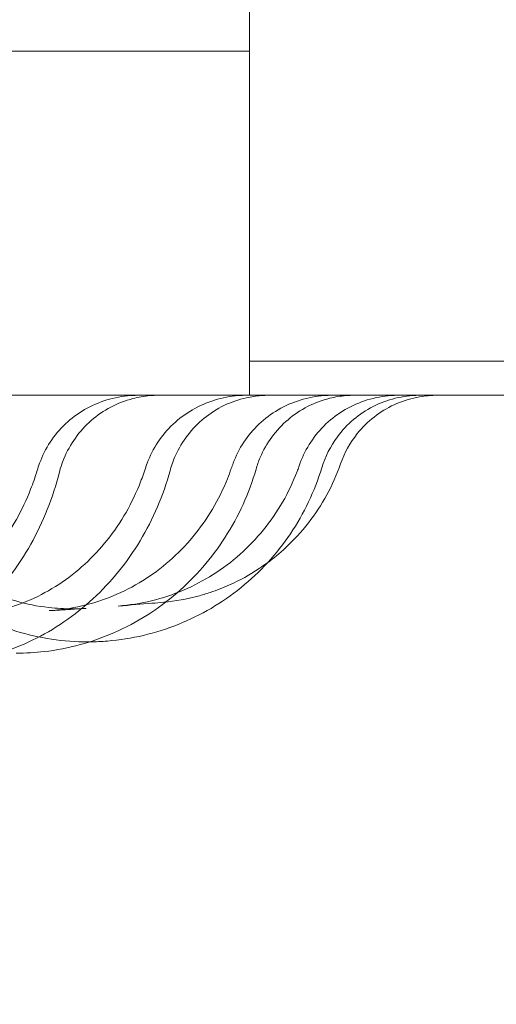
# Model space of a CAD drawing. Units: millimetres. Extents: x 80438 to 94438, y 21696 to 34196.
# Drawn here: x 91474 to 91544, y 28504 to 28648 of the extents above; entities that cross this region are included whole.
import ezdxf

# ---------------------------------------------------------------- set-up
doc = ezdxf.new("R2010")
doc.units = ezdxf.units.MM

# ---------------------------------------------------------------- blocks, each defined once
blk = doc.blocks.new('A$C1DF644F5')
at = {"color": 0, "linetype": 'Continuous', "lineweight": 0}
for p, q in [((58629.1, 26437.32), (58629.1, 26452.32)), ((58629.08, 26407.34), (58629.08, 26437.34)), ((58629.1, 26382.32), (58629.1, 26437.32)), ((58109.1, 26432.69), (58629.1, 26432.7)), ((58629.08, 26387.34), (58629.08, 26407.34)), ((58629.08, 26387.34), (58764.72, 26387.34))]:
    blk.add_line(p, q, dxfattribs=at)
for centre, major_axis, ratio, start_param, end_param in [((58609.44, 26367.81), (-11.48, 3.48), 0.154266, 6.282987, 6.282993), ((58609.59, 26368.26), (-11.27, 4.12), 0.037694, 0.000034, 0.000148), ((58623.23, 26368.2), (-9.49, 3.14), 0.123054, 6.2831, 6.283104), ((58623.47, 26368.91), (-9.38, 3.46), 0.065304, 0.000089, 0.000123), ((58635.87, 26368.34), (-9.45, 3.26), 0.086029, 6.283184, 6.283187), ((58636.08, 26368.93), (-9.38, 3.46), 0.079884, 0, 0.000005), ((58645.75, 26368.49), (-9.42, 3.35), 0.049398, 6.283094, 6.2831), ((58645.92, 26368.95), (-9.39, 3.45), 0.090135, 0.000035, 0.000072), ((58603.12, 26341.05), (-0.01, 10), 0.149464, 0.000088, 0.000092), ((58603.97, 26341.06), (-0.22, 10), 0.149378, 0.000066, 0.009627)]:
    blk.add_ellipse(centre, major_axis=major_axis, ratio=ratio, start_param=start_param, end_param=end_param, dxfattribs=at)
for points, knots in [([(58262.96, 26308.75), (58260.28, 26324.48), (58255.21, 26362.2), (58252.25, 26422.33), (58255.51, 26488.6), (58265.24, 26554.23), (58281.36, 26618.59), (58303.71, 26681.06), (58332.08, 26741.04), (58366.19, 26797.95), (58405.71, 26851.24), (58450.27, 26900.4), (58499.43, 26944.96), (58552.72, 26984.48), (58609.63, 27018.59), (58669.6, 27046.96), (58732.07, 27069.31), (58796.43, 27085.43), (58862.06, 27095.17), (58906.24, 27097.34), (58928.33, 27097.34)], [4.543314, 4.543314, 4.543314, 4.543314, 4.614213, 4.712387, 4.810562, 4.908737, 5.006911, 5.105086, 5.203261, 5.301436, 5.39961, 5.497785, 5.59596, 5.694135, 5.792309, 5.890484, 5.988659, 6.086834, 6.185008, 6.283183, 6.283183, 6.283183, 6.283183]), ([(58928.33, 27097.34), (58950.42, 27097.34), (58994.6, 27095.17), (59060.23, 27085.44), (59124.59, 27069.32), (59187.06, 27046.97), (59247.04, 27018.6), (59303.94, 26984.49), (59357.24, 26944.97), (59406.4, 26900.41), (59450.95, 26851.25), (59490.48, 26797.96), (59524.59, 26741.05), (59552.96, 26681.07), (59575.31, 26618.61), (59591.43, 26554.25), (59601.17, 26488.62), (59604.42, 26422.35), (59601.17, 26356.08), (59591.43, 26290.45), (59575.31, 26226.09), (59552.96, 26163.62), (59524.59, 26103.64), (59490.49, 26046.73), (59450.96, 25993.44), (59406.41, 25944.28), (59357.25, 25899.73), (59303.96, 25860.2), (59247.05, 25826.09), (59187.07, 25797.72), (59124.6, 25775.37), (59060.24, 25759.25), (58994.61, 25749.51), (58928.35, 25746.26), (58862.08, 25749.51), (58796.45, 25759.25), (58732.09, 25775.37), (58669.62, 25797.72), (58609.64, 25826.08), (58552.73, 25860.19), (58499.44, 25899.71), (58450.28, 25944.27), (58405.72, 25993.43), (58366.2, 26046.72), (58332.09, 26103.63), (58303.72, 26163.61), (58281.37, 26226.08), (58269.13, 26274.94), (58264, 26302.7), (58262.96, 26308.75)], [0, 0, 0, 0, 0.098175, 0.196349, 0.294524, 0.392699, 0.490874, 0.589048, 0.687223, 0.785398, 0.883573, 0.981747, 1.079922, 1.178097, 1.276272, 1.374446, 1.472621, 1.570796, 1.66897, 1.767145, 1.86532, 1.963495, 2.061669, 2.159844, 2.258019, 2.356194, 2.454368, 2.552543, 2.650718, 2.748893, 2.847067, 2.945242, 3.043417, 3.141591, 3.239766, 3.337941, 3.436116, 3.53429, 3.632465, 3.73064, 3.828815, 3.926989, 4.025164, 4.123339, 4.221514, 4.319688, 4.417863, 4.516038, 4.543314, 4.543314, 4.543314, 4.543314]), ([(58344.56, 26307.32), (58340.87, 26326.07), (58335.23, 26364.28), (58332.38, 26422.33), (58335.25, 26480.75), (58343.83, 26538.6), (58358.04, 26595.33), (58377.74, 26650.4), (58402.75, 26703.27), (58432.81, 26753.43), (58467.65, 26800.41), (58506.93, 26843.74), (58550.26, 26883.02), (58597.23, 26917.86), (58647.4, 26947.92), (58700.27, 26972.93), (58755.33, 26992.63), (58812.06, 27006.84), (58869.91, 27015.43), (58908.86, 27017.34), (58928.33, 27017.34)], [4.517865, 4.517865, 4.517865, 4.517865, 4.614212, 4.712386, 4.810561, 4.908736, 5.006911, 5.105085, 5.20326, 5.301435, 5.399609, 5.497784, 5.595959, 5.694134, 5.792308, 5.890483, 5.988658, 6.086832, 6.185007, 6.283182, 6.283182, 6.283182, 6.283182]), ([(58928.33, 27017.34), (58947.8, 27017.34), (58986.74, 27015.43), (59044.6, 27006.85), (59101.33, 26992.64), (59156.39, 26972.94), (59209.26, 26947.93), (59259.43, 26917.86), (59306.4, 26883.03), (59349.74, 26843.75), (59389.01, 26800.42), (59423.85, 26753.44), (59453.92, 26703.28), (59478.93, 26650.41), (59498.63, 26595.34), (59512.84, 26538.61), (59521.42, 26480.76), (59524.29, 26422.35), (59521.42, 26363.93), (59512.84, 26306.08), (59498.63, 26249.35), (59478.93, 26194.28), (59453.93, 26141.42), (59423.86, 26091.25), (59389.02, 26044.28), (59349.75, 26000.94), (59306.41, 25961.67), (59259.44, 25926.83), (59209.28, 25896.76), (59156.41, 25871.75), (59101.34, 25852.05), (59044.61, 25837.84), (58986.76, 25829.25), (58928.34, 25826.38), (58869.93, 25829.25), (58812.08, 25837.83), (58755.35, 25852.04), (58700.28, 25871.75), (58647.41, 25896.75), (58597.25, 25926.82), (58550.27, 25961.66), (58506.94, 26000.93), (58467.66, 26044.26), (58432.82, 26091.24), (58402.75, 26141.4), (58377.75, 26194.27), (58358.04, 26249.34), (58348.48, 26287.51), (58344.63, 26306.97), (58344.56, 26307.32)], [0, 0, 0, 0, 0.098175, 0.196349, 0.294524, 0.392699, 0.490874, 0.589048, 0.687223, 0.785398, 0.883572, 0.981747, 1.079922, 1.178097, 1.276271, 1.374446, 1.472621, 1.570795, 1.66897, 1.767145, 1.86532, 1.963494, 2.061669, 2.159844, 2.258018, 2.356193, 2.454368, 2.552543, 2.650717, 2.748892, 2.847067, 2.945241, 3.043416, 3.141591, 3.239766, 3.33794, 3.436115, 3.53429, 3.632464, 3.730639, 3.828814, 3.926989, 4.025163, 4.123338, 4.221513, 4.319687, 4.417862, 4.516037, 4.517865, 4.517865, 4.517865, 4.517865]), ([(58298.45, 26382.32), (58307.85, 26382.32), (58317.2, 26382.32), (58326.5, 26382.32), (58335.83, 26382.32), (58345.11, 26382.32), (58354.31, 26382.32), (58363.53, 26382.32), (58372.69, 26382.32), (58381.75, 26382.32), (58390.84, 26382.32), (58399.84, 26382.32), (58408.73, 26382.32), (58417.65, 26382.32), (58426.46, 26382.32), (58435.14, 26382.32), (58443.86, 26382.32), (58452.45, 26382.32), (58460.89, 26382.32), (58461.47, 26382.32), (58462.05, 26382.32), (58462.63, 26382.32), (58470.51, 26382.32), (58478.26, 26382.32), (58485.86, 26382.32), (58494.06, 26382.32), (58502.1, 26382.32), (58509.95, 26382.32), (58517.84, 26382.32), (58525.55, 26382.32), (58533.06, 26382.32), (58540.6, 26382.32), (58547.95, 26382.32), (58555.08, 26382.32), (58564.79, 26382.32), (58574.1, 26382.32), (58582.99, 26382.32), (58587.22, 26382.32), (58591.36, 26382.32), (58595.4, 26382.32)], [-90.503691, -90.503691, -90.503691, -90.503691, -87.657315, -87.657315, -87.657315, -84.801037, -84.801037, -84.801037, -81.935364, -81.935364, -81.935364, -79.059675, -79.059675, -79.059675, -76.173446, -76.173446, -76.173446, -73.27624, -73.27624, -73.27624, -73.076629, -73.076629, -73.076629, -70.367711, -70.367711, -70.367711, -67.447594, -67.447594, -67.447594, -64.515708, -64.515708, -64.515708, -61.571948, -61.571948, -61.571948, -57.564988, -57.564988, -57.564988, -55.656505, -55.656505, -55.656505, -55.656505]), ([(58753.07, 26382.32), (58752.81, 26382.32), (58752.18, 26382.32), (58751.16, 26382.32), (58750.15, 26382.32), (58748.77, 26382.32), (58747.02, 26382.32), (58745.27, 26382.32), (58743.15, 26382.32), (58740.68, 26382.32), (58738.2, 26382.32), (58735.37, 26382.32), (58732.19, 26382.32), (58729.01, 26382.32), (58725.48, 26382.32), (58721.61, 26382.32), (58717.9, 26382.32), (58713.88, 26382.32), (58709.55, 26382.32), (58709.37, 26382.32), (58709.19, 26382.32), (58709.02, 26382.32), (58704.5, 26382.32), (58699.65, 26382.32), (58694.48, 26382.32), (58689.32, 26382.32), (58683.85, 26382.32), (58678.07, 26382.32), (58672.31, 26382.32), (58666.24, 26382.32), (58659.88, 26382.32), (58653.53, 26382.32), (58646.9, 26382.32), (58639.98, 26382.32), (58630.59, 26382.32), (58620.67, 26382.32), (58610.26, 26382.32), (58605.41, 26382.32), (58600.45, 26382.32), (58595.4, 26382.32)], [10.001379, 10.001379, 10.001379, 10.001379, 13.843312, 13.843312, 13.843312, 17.681787, 17.681787, 17.681787, 21.515333, 21.515333, 21.515333, 25.342965, 25.342965, 25.342965, 29.163747, 29.163747, 29.163747, 32.828133, 32.828133, 32.828133, 32.976796, 32.976796, 32.976796, 36.781291, 36.781291, 36.781291, 40.576477, 40.576477, 40.576477, 44.361671, 44.361671, 44.361671, 48.13627, 48.13627, 48.13627, 53.265326, 53.265326, 53.265326, 55.656505, 55.656505, 55.656505, 55.656505]), ([(58598.32, 26372.38), (58598.71, 26373.46), (58599.23, 26374.5), (58600.5, 26376.42), (58601.26, 26377.33), (58602.96, 26378.92), (58603.91, 26379.63), (58605.94, 26380.81), (58607.03, 26381.29), (58609.29, 26381.98), (58610.47, 26382.2), (58611.83, 26382.3), (58612.01, 26382.31), (58612.28, 26382.31), (58612.37, 26382.32), (58612.51, 26382.32), (58612.55, 26382.32), (58612.62, 26382.32), (58612.64, 26382.32), (58612.67, 26382.32), (58612.67, 26382.32), (58612.67, 26382.32), (58612.68, 26382.32), (58612.69, 26382.32), (58612.69, 26382.32), (58612.71, 26382.32), (58612.72, 26382.32), (58612.73, 26382.32)], [0, 0, 0, 0, 3.44014, 3.44014, 6.923905, 6.923905, 10.433624, 10.433624, 13.9687, 13.9687, 17.526569, 17.526569, 18.065684, 18.065684, 18.335536, 18.335536, 18.470498, 18.470498, 18.537986, 18.537986, 18.542205, 18.542205, 18.558024, 18.558024, 18.569887, 18.569887, 18.605382, 18.605382, 18.605382, 18.605382]), ([(58615.75, 26382.32), (58615.75, 26382.32), (58615.75, 26382.32), (58615.75, 26382.32), (58615.75, 26382.32), (58615.75, 26382.32), (58615.75, 26382.32), (58615.75, 26382.32), (58615.75, 26382.32), (58615.75, 26382.32), (58615.75, 26382.32), (58615.74, 26382.32), (58615.74, 26382.32), (58615.74, 26382.32), (58615.73, 26382.32), (58615.72, 26382.32), (58615.71, 26382.32), (58615.67, 26382.32), (58615.64, 26382.32), (58615.51, 26382.32), (58615.42, 26382.32), (58615.05, 26382.31), (58614.77, 26382.29), (58613.64, 26382.2), (58612.81, 26382.05), (58610.87, 26381.55), (58609.77, 26381.13), (58607.73, 26380.05), (58606.76, 26379.39), (58605.02, 26377.87), (58604.23, 26377), (58602.89, 26375.13), (58602.32, 26374.1), (58601.61, 26372.39), (58601.39, 26371.72), (58601.21, 26371.04)], [0, 0, 0, 0, 0.000102, 0.000102, 0.000216, 0.000216, 0.000393, 0.000393, 0.000779, 0.000779, 0.001933, 0.001933, 0.005395, 0.005395, 0.015779, 0.015779, 0.046933, 0.046933, 0.140394, 0.140394, 0.420789, 0.420789, 1.262268, 1.262268, 3.794738, 3.794738, 7.268778, 7.268778, 10.733688, 10.733688, 14.201352, 14.201352, 17.667056, 17.667056, 19.771711, 19.771711, 19.771711, 19.771711]), ([(58614.09, 26372.37), (58614.49, 26373.45), (58615.02, 26374.48), (58616.3, 26376.4), (58617.05, 26377.3), (58618.75, 26378.89), (58619.7, 26379.6), (58621.74, 26380.78), (58622.84, 26381.26), (58625.11, 26381.97), (58626.3, 26382.19), (58627.88, 26382.31), (58628.27, 26382.32), (58628.66, 26382.32)], [0, 0, 0, 0, 3.443704, 3.443704, 6.921326, 6.921326, 10.436723, 10.436723, 13.99269, 13.99269, 17.583097, 17.583097, 18.751128, 18.751128, 18.751128, 18.751128]), ([(58631.91, 26382.32), (58631.91, 26382.32), (58631.91, 26382.32), (58631.91, 26382.32), (58631.91, 26382.32), (58631.91, 26382.32), (58631.91, 26382.32), (58631.91, 26382.32), (58631.91, 26382.32), (58631.9, 26382.32), (58631.9, 26382.32), (58631.89, 26382.32), (58631.88, 26382.32), (58631.84, 26382.32), (58631.81, 26382.32), (58631.71, 26382.32), (58631.62, 26382.32), (58631.3, 26382.31), (58631.05, 26382.3), (58630.08, 26382.23), (58629.35, 26382.12), (58627.5, 26381.71), (58626.39, 26381.32), (58624.31, 26380.31), (58623.32, 26379.68), (58621.53, 26378.22), (58620.72, 26377.37), (58619.31, 26375.54), (58618.71, 26374.54), (58617.91, 26372.77), (58617.65, 26372.03), (58617.44, 26371.28)], [0, 0, 0, 0, 0.000409, 0.000409, 0.000744, 0.000744, 0.001749, 0.001749, 0.004763, 0.004763, 0.013807, 0.013807, 0.040939, 0.040939, 0.122333, 0.122333, 0.366524, 0.366524, 1.099291, 1.099291, 3.302876, 3.302876, 6.779041, 6.779041, 10.243721, 10.243721, 13.71246, 13.71246, 17.176439, 17.176439, 19.518858, 19.518858, 19.518858, 19.518858]), ([(58626.7, 26372.39), (58627.09, 26373.46), (58627.62, 26374.49), (58628.88, 26376.41), (58629.64, 26377.3), (58631.33, 26378.9), (58632.28, 26379.61), (58634.31, 26380.79), (58635.41, 26381.27), (58637.67, 26381.97), (58638.85, 26382.19), (58640.42, 26382.31), (58640.79, 26382.32), (58641.17, 26382.32)], [0, 0, 0, 0, 3.422288, 3.422288, 6.901494, 6.901494, 10.415911, 10.415911, 13.96481, 13.96481, 17.539211, 17.539211, 18.674675, 18.674675, 18.674675, 18.674675]), ([(58644.46, 26382.32), (58644.46, 26382.32), (58644.45, 26382.32), (58644.45, 26382.32), (58644.45, 26382.32), (58644.45, 26382.32), (58644.45, 26382.32), (58644.45, 26382.32), (58644.45, 26382.32), (58644.45, 26382.32), (58644.44, 26382.32), (58644.43, 26382.32), (58644.42, 26382.32), (58644.38, 26382.32), (58644.35, 26382.32), (58644.23, 26382.32), (58644.14, 26382.32), (58643.79, 26382.31), (58643.52, 26382.29), (58642.45, 26382.21), (58641.66, 26382.08), (58639.75, 26381.61), (58638.65, 26381.2), (58636.59, 26380.14), (58635.62, 26379.5), (58633.86, 26378), (58633.06, 26377.14), (58631.69, 26375.28), (58631.11, 26374.26), (58630.42, 26372.65), (58630.22, 26372.08), (58630.05, 26371.5)], [0, 0, 0, 0, 0.000405, 0.000405, 0.000855, 0.000855, 0.001956, 0.001956, 0.005252, 0.005252, 0.015137, 0.015137, 0.044792, 0.044792, 0.133757, 0.133757, 0.40066, 0.40066, 1.201625, 1.201625, 3.611406, 3.611406, 7.09065, 7.09065, 10.551865, 10.551865, 14.023251, 14.023251, 17.487001, 17.487001, 19.288797, 19.288797, 19.288797, 19.288797]), ([(58636.53, 26372.41), (58636.93, 26373.48), (58637.45, 26374.51), (58638.72, 26376.43), (58639.47, 26377.33), (58641.16, 26378.93), (58642.11, 26379.63), (58644.14, 26380.81), (58645.23, 26381.29), (58647.49, 26381.99), (58648.67, 26382.2), (58650.05, 26382.3), (58650.25, 26382.31), (58650.54, 26382.32), (58650.63, 26382.32), (58650.75, 26382.32), (58650.79, 26382.32), (58650.83, 26382.32), (58650.84, 26382.32), (58650.85, 26382.32), (58650.85, 26382.32), (58650.86, 26382.32), (58650.86, 26382.32), (58650.88, 26382.32), (58650.9, 26382.32), (58650.92, 26382.32)], [0, 0, 0, 0, 3.425246, 3.425246, 6.90759, 6.90759, 10.420762, 10.420762, 13.962021, 13.962021, 17.524276, 17.524276, 18.129316, 18.129316, 18.388621, 18.388621, 18.501135, 18.501135, 18.524904, 18.524904, 18.533153, 18.533153, 18.537515, 18.537515, 18.594786, 18.594786, 18.594786, 18.594786]), ([(58654.05, 26382.32), (58654.05, 26382.32), (58654.05, 26382.32), (58654.05, 26382.32), (58654.05, 26382.32), (58654.05, 26382.32), (58654.05, 26382.32), (58654.04, 26382.32), (58654.04, 26382.32), (58654.04, 26382.32), (58654.04, 26382.32), (58654.04, 26382.32), (58654.04, 26382.32), (58654.04, 26382.32), (58654.04, 26382.32), (58654.04, 26382.32), (58654.04, 26382.32), (58654.04, 26382.32), (58654.03, 26382.32), (58654.03, 26382.32), (58654.02, 26382.32), (58653.98, 26382.32), (58653.94, 26382.32), (58652.76, 26382.31), (58651.59, 26382.16), (58649.35, 26381.61), (58648.25, 26381.21), (58646.19, 26380.15), (58645.22, 26379.5), (58643.46, 26378.01), (58642.67, 26377.16), (58640.98, 26374.88), (58640.2, 26373.33), (58639.7, 26371.71)], [0, 0, 0, 0, 0.000293, 0.000293, 0.000781, 0.000781, 0.001768, 0.001768, 0.002261, 0.002261, 0.002756, 0.002756, 0.003247, 0.003247, 0.005208, 0.005208, 0.007161, 0.007161, 0.014974, 0.014974, 0.030599, 0.030599, 0.13826, 0.13826, 3.599786, 3.599786, 7.070207, 7.070207, 10.535133, 10.535133, 13.982341, 13.982341, 19.055435, 19.055435, 19.055435, 19.055435]), ([(58656.6, 26382.32), (58656.6, 26382.32), (58656.6, 26382.32), (58656.6, 26382.32), (58656.6, 26382.32), (58656.6, 26382.32), (58656.6, 26382.32), (58656.6, 26382.32), (58656.6, 26382.32), (58656.6, 26382.32), (58656.6, 26382.32), (58656.59, 26382.32), (58656.59, 26382.32), (58656.58, 26382.32), (58656.57, 26382.32), (58656.54, 26382.32), (58656.52, 26382.32), (58656.39, 26382.32), (58656.28, 26382.32), (58655.89, 26382.31), (58655.6, 26382.29), (58654.74, 26382.22), (58654.17, 26382.13), (58652.47, 26381.79), (58651.36, 26381.42), (58649.27, 26380.46), (58648.27, 26379.85), (58646.45, 26378.42), (58645.62, 26377.61), (58643.85, 26375.39), (58643, 26373.87), (58642.44, 26372.27)], [0, 0, 0, 0, 0.000031, 0.000031, 0.000153, 0.000153, 0.000446, 0.000446, 0.000934, 0.000934, 0.00484, 0.00484, 0.012653, 0.012653, 0.043903, 0.043903, 0.104491, 0.104491, 0.427645, 0.427645, 1.289695, 1.289695, 3.016409, 3.016409, 6.477409, 6.477409, 9.944766, 9.944766, 13.393223, 13.393223, 18.466311, 18.466311, 18.466311, 18.466311]), ([(58573.03, 26349.48), (58574.47, 26349.56), (58575.92, 26349.78), (58578.77, 26350.48), (58580.18, 26350.96), (58582.9, 26352.18), (58584.23, 26352.92), (58586.75, 26354.62), (58587.96, 26355.59), (58590.22, 26357.72), (58591.28, 26358.89), (58593.22, 26361.39), (58594.11, 26362.73), (58595.7, 26365.54), (58596.4, 26367.02), (58597.35, 26369.45), (58597.67, 26370.36), (58597.95, 26371.29)], [0, 0, 0, 0, 5.55351, 5.55351, 11.095745, 11.095745, 16.559232, 16.559232, 21.921564, 21.921564, 27.175127, 27.175127, 32.346655, 32.346655, 37.46421, 37.46421, 40.437285, 40.437285, 40.437285, 40.437285]), ([(58573.98, 26371.84), (58574.53, 26370.27), (58575.21, 26368.74), (58576.79, 26365.83), (58577.7, 26364.43), (58579.71, 26361.81), (58580.83, 26360.57), (58583.23, 26358.31), (58584.52, 26357.27), (58587.25, 26355.42), (58588.69, 26354.6), (58591.68, 26353.21), (58593.23, 26352.64), (58596.4, 26351.75), (58598.03, 26351.43), (58600.81, 26351.12), (58601.96, 26351.05), (58603.11, 26351.05)], [0, 0, 0, 0, 4.996608, 4.996608, 9.990307, 9.990307, 14.993241, 14.993241, 20.000199, 20.000199, 25.019367, 25.019367, 30.045497, 30.045497, 35.079233, 35.079233, 38.59658, 38.59658, 38.59658, 38.59658]), ([(58617.44, 26371.28), (58616.95, 26369.47), (58616.33, 26367.7), (58614.86, 26364.27), (58614.02, 26362.61), (58612.11, 26359.45), (58611.05, 26357.93), (58608.73, 26355.09), (58607.48, 26353.75), (58604.81, 26351.29), (58603.38, 26350.15), (58600.41, 26348.12), (58598.85, 26347.22), (58595.64, 26345.66), (58593.98, 26345), (58590.59, 26343.94), (58588.86, 26343.54), (58585.36, 26343.01), (58583.59, 26342.88), (58581.83, 26342.88)], [0, 0, 0, 0, 5.645791, 5.645791, 11.278854, 11.278854, 16.905471, 16.905471, 22.526278, 22.526278, 28.138135, 28.138135, 33.736112, 33.736112, 39.32394, 39.32394, 44.90046, 44.90046, 50.481353, 50.481353, 50.481353, 50.481353]), ([(58587.38, 26350.11), (58588.92, 26350.19), (58590.46, 26350.4), (58593.49, 26351.08), (58594.99, 26351.55), (58597.89, 26352.75), (58599.29, 26353.47), (58601.98, 26355.15), (58603.27, 26356.11), (58605.68, 26358.23), (58606.81, 26359.4), (58608.88, 26361.89), (58609.83, 26363.23), (58611.52, 26366.05), (58612.26, 26367.54), (58613.2, 26369.82), (58613.48, 26370.57), (58613.73, 26371.34)], [0, 0, 0, 0, 5.256307, 5.256307, 10.513396, 10.513396, 15.741403, 15.741403, 20.938609, 20.938609, 26.087655, 26.087655, 31.194731, 31.194731, 36.275084, 36.275084, 38.732319, 38.732319, 38.732319, 38.732319]), ([(58630.05, 26371.5), (58629.54, 26369.74), (58628.9, 26368.01), (58627.39, 26364.68), (58626.51, 26363.07), (58624.55, 26360), (58623.46, 26358.54), (58621.08, 26355.8), (58619.79, 26354.51), (58617.05, 26352.16), (58615.6, 26351.08), (58612.55, 26349.16), (58610.96, 26348.31), (58607.68, 26346.87), (58605.99, 26346.27), (58602.54, 26345.33), (58600.78, 26344.99), (58597.65, 26344.63), (58596.27, 26344.55), (58594.89, 26344.55)], [0, 0, 0, 0, 5.517026, 5.517026, 11.023312, 11.023312, 16.524703, 16.524703, 22.022649, 22.022649, 27.516332, 27.516332, 33.001824, 33.001824, 38.482992, 38.482992, 43.960442, 43.960442, 48.188469, 48.188469, 48.188469, 48.188469]), ([(58599.72, 26350.78), (58601.33, 26350.88), (58602.93, 26351.11), (58606.07, 26351.83), (58607.61, 26352.32), (58610.6, 26353.56), (58612.05, 26354.3), (58614.8, 26356.02), (58616.12, 26356.99), (58618.58, 26359.14), (58619.74, 26360.32), (58621.84, 26362.85), (58622.8, 26364.2), (58624.49, 26367.04), (58625.23, 26368.53), (58626.05, 26370.58), (58626.24, 26371.09), (58626.42, 26371.6)], [0, 0, 0, 0, 5.118225, 5.118225, 10.218408, 10.218408, 15.311833, 15.311833, 20.389644, 20.389644, 25.453466, 25.453466, 30.494035, 30.494035, 35.523786, 35.523786, 37.164965, 37.164965, 37.164965, 37.164965]), ([(58639.7, 26371.71), (58639.18, 26369.99), (58638.52, 26368.31), (58636.98, 26365.08), (58636.09, 26363.52), (58634.09, 26360.56), (58632.97, 26359.15), (58630.56, 26356.52), (58629.25, 26355.29), (58626.47, 26353.04), (58624.99, 26352.02), (58621.91, 26350.22), (58620.3, 26349.43), (58616.99, 26348.11), (58615.28, 26347.57), (58611.81, 26346.75), (58610.04, 26346.48), (58607.4, 26346.26), (58606.54, 26346.22), (58605.67, 26346.21)], [0, 0, 0, 0, 5.381708, 5.381708, 10.756305, 10.756305, 16.130606, 16.130606, 21.506362, 21.506362, 26.884896, 26.884896, 32.263304, 32.263304, 37.643396, 37.643396, 43.024096, 43.024096, 45.632012, 45.632012, 45.632012, 45.632012]), ([(58609.86, 26351.46), (58611.5, 26351.59), (58613.14, 26351.84), (58616.33, 26352.62), (58617.89, 26353.14), (58620.91, 26354.43), (58622.38, 26355.19), (58625.16, 26356.95), (58626.48, 26357.95), (58628.94, 26360.13), (58630.09, 26361.33), (58632.18, 26363.89), (58633.12, 26365.26), (58634.78, 26368.12), (58635.49, 26369.62), (58636.17, 26371.39), (58636.25, 26371.61), (58636.33, 26371.84)], [0, 0, 0, 0, 5.025512, 5.025512, 10.028892, 10.028892, 15.030813, 15.030813, 20.027969, 20.027969, 25.019002, 25.019002, 30.002782, 30.002782, 34.979675, 34.979675, 35.695255, 35.695255, 35.695255, 35.695255]), ([(58642.44, 26372.27), (58641.9, 26370.71), (58641.22, 26369.19), (58639.64, 26366.3), (58638.74, 26364.92), (58636.71, 26362.32), (58635.59, 26361.1), (58633.54, 26359.2), (58632.65, 26358.47), (58631.72, 26357.79)], [0.001459, 0.001459, 0.001459, 0.001459, 4.956494, 4.956494, 9.891814, 9.891814, 14.830427, 14.830427, 18.276556, 18.276556, 18.276556, 18.276556]), ([(58601.21, 26371.04), (58600.74, 26369.19), (58600.15, 26367.37), (58598.75, 26363.85), (58597.93, 26362.14), (58596.1, 26358.88), (58595.08, 26357.32), (58592.86, 26354.37), (58591.65, 26352.98), (58589.07, 26350.41), (58587.7, 26349.22), (58584.82, 26347.08), (58583.31, 26346.12), (58580.19, 26344.45), (58578.58, 26343.73), (58575.28, 26342.56), (58573.59, 26342.11), (58570.19, 26341.46), (58568.46, 26341.27), (58566.36, 26341.21), (58565.99, 26341.2), (58565.62, 26341.2)], [0, 0, 0, 0, 5.770789, 5.770789, 11.528336, 11.528336, 17.280544, 17.280544, 23.029664, 23.029664, 28.764181, 28.764181, 34.476535, 34.476535, 40.172491, 40.172491, 45.843384, 45.843384, 51.493654, 51.493654, 52.720766, 52.720766, 52.720766, 52.720766]), ([(58605.41, 26346.21), (58603.62, 26346.21), (58601.83, 26346.34), (58598.3, 26346.87), (58596.55, 26347.27), (58593.14, 26348.32), (58591.47, 26348.98), (58588.25, 26350.53), (58586.7, 26351.42), (58583.75, 26353.43), (58582.34, 26354.55), (58580.36, 26356.39), (58579.71, 26357.03), (58579.09, 26357.71)], [0, 0, 0, 0, 5.394929, 5.394929, 10.777976, 10.777976, 16.159633, 16.159633, 21.540239, 21.540239, 26.92079, 26.92079, 29.673569, 29.673569, 29.673569, 29.673569]), ([(58631.63, 26357.72), (58631.26, 26357.45), (58630.88, 26357.19), (58629.13, 26356.03), (58627.68, 26355.23), (58625.25, 26354.14), (58624.31, 26353.77), (58623.34, 26353.45)], [18.394879, 18.394879, 18.394879, 18.394879, 19.762552, 19.762552, 24.697856, 24.697856, 27.739994, 27.739994, 27.739994, 27.739994]), ([(58623.34, 26353.45), (58622.74, 26353.25), (58622.14, 26353.07), (58619.9, 26352.47), (58618.22, 26352.18), (58616.54, 26352.02)], [27.740314, 27.740314, 27.740314, 27.740314, 29.632955, 29.632955, 34.695342, 34.695342, 34.695342, 34.695342]), ([(58605.13, 26351.12), (58604.39, 26351.07), (58603.63, 26351.02), (58601.84, 26350.91), (58600.8, 26350.84), (58599.73, 26350.78)], [0, 0, 0, 0, 10.000131, 10.000131, 23.091929, 23.091929, 23.091929, 23.091929]), ([(58616.54, 26352.02), (58615.97, 26351.97), (58615.39, 26351.91), (58613.25, 26351.73), (58611.61, 26351.59), (58609.86, 26351.46)], [0, 0, 0, 0, 10.000077, 10.000077, 36.000738, 36.000738, 36.000738, 36.000738])]:
    blk.add_open_spline(points, degree=3, knots=knots, dxfattribs=at)
for points in [[(58928.33, 27087.34), (58950.09, 27087.34), (58993.62, 27085.2), (59058.27, 27075.61), (59121.68, 27059.73), (59183.22, 27037.71), (59242.31, 27009.77), (59298.38, 26976.16), (59350.88, 26937.22), (59399.31, 26893.33), (59443.21, 26844.9), (59482.15, 26792.4), (59515.75, 26736.33), (59543.7, 26677.24), (59565.72, 26615.7), (59581.61, 26552.29), (59591.2, 26487.63), (59594.41, 26422.35), (59591.2, 26357.06), (59581.61, 26292.41), (59565.73, 26229), (59543.71, 26167.45), (59515.76, 26108.37), (59482.16, 26052.3), (59443.22, 25999.8), (59399.32, 25951.36), (59350.89, 25907.47), (59298.39, 25868.53), (59242.33, 25834.92), (59183.24, 25806.98), (59121.69, 25784.96), (59058.29, 25769.07), (58993.63, 25759.48), (58928.35, 25756.27), (58863.06, 25759.48), (58798.4, 25769.07), (58735, 25784.95), (58673.45, 25806.97), (58614.36, 25834.92), (58558.3, 25868.52), (58505.79, 25907.46), (58457.36, 25951.35), (58413.46, 25999.78), (58374.53, 26052.29), (58340.92, 26108.35), (58312.97, 26167.44), (58290.95, 26228.98), (58275.07, 26292.39), (58265.48, 26357.05), (58262.27, 26422.33), (58265.47, 26487.62), (58275.06, 26552.28), (58290.95, 26615.68), (58312.97, 26677.23), (58340.91, 26736.32), (58374.52, 26792.38), (58413.45, 26844.88), (58457.35, 26893.32), (58505.78, 26937.21), (58558.28, 26976.15), (58614.35, 27009.76), (58673.44, 27037.71), (58734.98, 27059.73), (58798.38, 27075.61), (58863.04, 27085.2), (58906.57, 27087.34), (58928.33, 27087.34)], [(58597.95, 26371.29), (58598.06, 26371.66), (58598.18, 26372.02), (58598.32, 26372.38)], [(58613.73, 26371.34), (58613.85, 26371.69), (58613.97, 26372.03), (58614.09, 26372.37)], [(58617.44, 26371.28), (58617.44, 26371.28), (58617.44, 26371.28), (58617.44, 26371.28)], [(58626.42, 26371.6), (58626.51, 26371.86), (58626.6, 26372.13), (58626.7, 26372.39)], [(58630.05, 26371.5), (58630.05, 26371.5), (58630.05, 26371.5), (58630.05, 26371.5)], [(58636.33, 26371.84), (58636.39, 26372.03), (58636.46, 26372.22), (58636.53, 26372.41)], [(58639.7, 26371.71), (58639.7, 26371.71), (58639.7, 26371.71), (58639.7, 26371.71)], [(58642.44, 26372.27), (58642.44, 26372.27), (58642.44, 26372.27), (58642.44, 26372.27)], [(58642.44, 26372.27), (58642.44, 26372.27), (58642.44, 26372.27), (58642.44, 26372.27)], [(58601.21, 26371.04), (58601.21, 26371.04), (58601.21, 26371.04), (58601.21, 26371.04)], [(58601.21, 26371.04), (58601.21, 26371.04), (58601.21, 26371.04), (58601.21, 26371.04)], [(58631.72, 26357.79), (58631.69, 26357.76), (58631.66, 26357.74), (58631.63, 26357.72)], [(58631.63, 26357.72), (58631.63, 26357.72), (58631.63, 26357.72), (58631.63, 26357.72)], [(58623.34, 26353.45), (58623.34, 26353.45), (58623.34, 26353.45), (58623.34, 26353.45)], [(58603.11, 26351.05), (58603.32, 26351.05), (58603.54, 26351.06), (58603.75, 26351.06)], [(58603.74, 26351.06), (58604.2, 26351.07), (58604.66, 26351.09), (58605.13, 26351.12)], [(58609.86, 26351.46), (58609.86, 26351.46), (58609.86, 26351.46), (58609.86, 26351.46)], [(58599.73, 26350.78), (58599.73, 26350.78), (58599.72, 26350.78), (58599.72, 26350.78)], [(58605.67, 26346.21), (58605.58, 26346.21), (58605.5, 26346.21), (58605.41, 26346.21)]]:
    blk.add_open_spline(points, degree=3, dxfattribs=at)

msp = doc.modelspace()

# ---------------------------------------------------------------- block references
msp.add_blockref('A$C1DF644F5', (32878.91, 2210.59))

doc.saveas('drawing.dxf')
